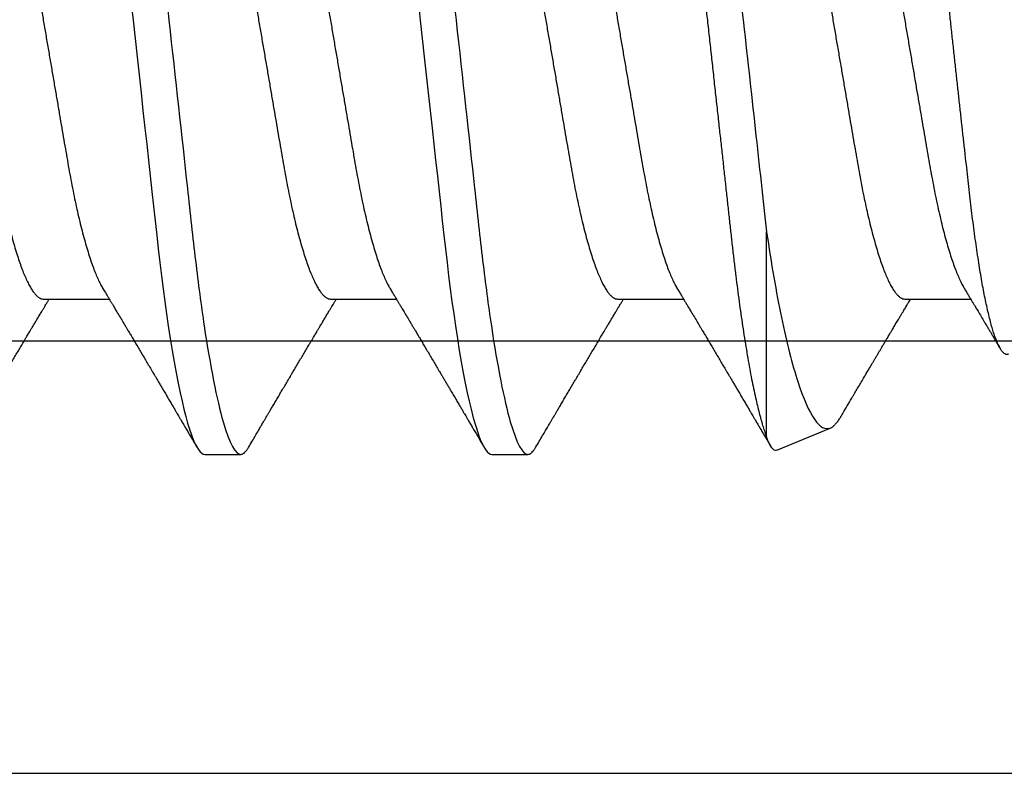
# Model space of a CAD drawing. Units: inches. Extents: x -49.5 to -41.38, y 37.79 to 43.48.
# Drawn here: x -47.8 to -47.56, y 40.6 to 40.79 of the extents above; entities that cross this region are included whole.
import ezdxf

# ---------------------------------------------------------------- set-up
doc = ezdxf.new("R2010")
doc.units = ezdxf.units.IN
doc.header["$MEASUREMENT"] = 0
doc.layers.add('Arcadia-Profile', color=5, linetype='Continuous')

# ---------------------------------------------------------------- blocks, each defined once
blk = doc.blocks.new('*U21')
at = {"layer": 'Arcadia-Profile'}
for p, q in [((0.61634, -0.10367), (0.61634, -0.05262)), ((0.43643, -0.06934), (0.45282, -0.06934)), ((0.50786, -0.06934), (0.52425, -0.06934)), ((0.57929, -0.06934), (0.59568, -0.06934)), ((0.65071, -0.06934), (0.66711, -0.06934)), ((0.61886, -0.10695), (0.63218, -0.10144)), ((0.47661, -0.108), (0.48554, -0.108)), ((0.54804, -0.108), (0.55696, -0.108))]:
    blk.add_line(p, q, dxfattribs=at)
at = {"layer": 'Arcadia-Profile', "flags": 128}
for points in [[(0.45829, 0.0042), (0.45875, 0), (0.45925, -0.00454), (0.45975, -0.00906), (0.46024, -0.01356), (0.46074, -0.01802), (0.46122, -0.02244), (0.4617, -0.0268), (0.46215, -0.03085), (0.46259, -0.03483), (0.46302, -0.03873), (0.46344, -0.04255), (0.46385, -0.04627), (0.46425, -0.0499), (0.46464, -0.05343), (0.46502, -0.05687), (0.46542, -0.06027), (0.46583, -0.06361), (0.46624, -0.06683), (0.46666, -0.06997), (0.46709, -0.07304), (0.46752, -0.07602), (0.468, -0.07913), (0.46848, -0.08211), (0.46897, -0.08497), (0.46947, -0.08768), (0.46997, -0.09025), (0.47047, -0.09266), (0.47094, -0.09479), (0.47141, -0.09676), (0.47188, -0.09858), (0.47234, -0.10025), (0.47281, -0.10175), (0.47326, -0.10309), (0.47371, -0.10427), (0.47416, -0.10528), (0.4746, -0.10613), (0.47502, -0.10682), (0.47543, -0.10734), (0.47584, -0.10771), (0.47623, -0.10793), (0.47661, -0.108), (0.47661, -0.108)], [(0.52972, 0.0042), (0.53018, 0), (0.53068, -0.00454), (0.53118, -0.00906), (0.53167, -0.01356), (0.53217, -0.01802), (0.53265, -0.02244), (0.53313, -0.0268), (0.53358, -0.03085), (0.53402, -0.03483), (0.53445, -0.03873), (0.53487, -0.04255), (0.53528, -0.04627), (0.53568, -0.0499), (0.53607, -0.05343), (0.53645, -0.05687), (0.53685, -0.06027), (0.53726, -0.06361), (0.53767, -0.06683), (0.53809, -0.06997), (0.53851, -0.07304), (0.53895, -0.07602), (0.53943, -0.07913), (0.53991, -0.08211), (0.5404, -0.08497), (0.5409, -0.08768), (0.54139, -0.09025), (0.54189, -0.09266), (0.54237, -0.09479), (0.54284, -0.09676), (0.54331, -0.09858), (0.54377, -0.10025), (0.54423, -0.10175), (0.54469, -0.10309), (0.54514, -0.10427), (0.54559, -0.10528), (0.54602, -0.10613), (0.54645, -0.10682), (0.54686, -0.10734), (0.54726, -0.10771), (0.54766, -0.10793), (0.54804, -0.108), (0.54804, -0.108)]]:
    blk.add_lwpolyline(points, dxfattribs=at)
at = {"layer": 'Arcadia-Profile'}
for points, knots in [([(0.44982, 0.108), (0.45111, 0.108), (0.45261, 0.10537), (0.45576, 0.09442), (0.4574, 0.08611), (0.45966, 0.07097), (0.46039, 0.06549), (0.46174, 0.05407), (0.46237, 0.04814), (0.46449, 0.02889), (0.46608, 0.01447), (0.46927, -0.01447), (0.47086, -0.02889), (0.47298, -0.04814), (0.47361, -0.05407), (0.47497, -0.06549), (0.47569, -0.07097), (0.47796, -0.08611), (0.4796, -0.09442), (0.48274, -0.10537), (0.48425, -0.108), (0.48554, -0.108)], [0, 0, 0, 0, 0.125, 0.125, 0.25, 0.25, 0.3125, 0.3125, 0.375, 0.375, 0.5, 0.5, 0.625, 0.625, 0.6875, 0.6875, 0.75, 0.75, 0.875, 0.875, 1, 1, 1, 1]), ([(0.52125, 0.108), (0.52254, 0.108), (0.52404, 0.10537), (0.52719, 0.09442), (0.52882, 0.08611), (0.53109, 0.07097), (0.53182, 0.06549), (0.53317, 0.05407), (0.5338, 0.04814), (0.53592, 0.02889), (0.53751, 0.01447), (0.5407, -0.01447), (0.54229, -0.02889), (0.54441, -0.04814), (0.54504, -0.05407), (0.5464, -0.06549), (0.54712, -0.07097), (0.54939, -0.08611), (0.55103, -0.09442), (0.55417, -0.10537), (0.55568, -0.108), (0.55696, -0.108)], [0, 0, 0, 0, 0.125, 0.125, 0.25, 0.25, 0.3125, 0.3125, 0.375, 0.375, 0.5, 0.5, 0.625, 0.625, 0.6875, 0.6875, 0.75, 0.75, 0.875, 0.875, 1, 1, 1, 1]), ([(0.58183, 0.10629), (0.58194, 0.10647), (0.5822, 0.10689), (0.58258, 0.10736), (0.58298, 0.10773), (0.58337, 0.10795), (0.58376, 0.10803), (0.58416, 0.10794), (0.58458, 0.10769), (0.58502, 0.10726), (0.58547, 0.10665), (0.58592, 0.10586), (0.58638, 0.10491), (0.58684, 0.1038), (0.58729, 0.10255), (0.58775, 0.10114), (0.58822, 0.09957), (0.58868, 0.09783), (0.58915, 0.09595), (0.58962, 0.09391), (0.5901, 0.09172), (0.59057, 0.08939), (0.59103, 0.08694), (0.59149, 0.08437), (0.59195, 0.0817), (0.59239, 0.07892), (0.59285, 0.07597), (0.59331, 0.07283), (0.59377, 0.0695), (0.59422, 0.06609), (0.59466, 0.0626), (0.59509, 0.05903), (0.59549, 0.05547), (0.59588, 0.05191), (0.59628, 0.04834), (0.59668, 0.04466), (0.5971, 0.0409), (0.59752, 0.03704), (0.59796, 0.0331), (0.5984, 0.02909), (0.59885, 0.02502), (0.5993, 0.02089), (0.59976, 0.01673), (0.60022, 0.01256), (0.60068, 0.00839), (0.60114, 0.0042), (0.60162, -0.00011), (0.60211, -0.00454), (0.60261, -0.00906), (0.6031, -0.01356), (0.60359, -0.01802), (0.60408, -0.02244), (0.60455, -0.02672), (0.60501, -0.03085), (0.60545, -0.03483), (0.60588, -0.03873), (0.6063, -0.04255), (0.60671, -0.04627), (0.60711, -0.0499), (0.6075, -0.05344), (0.60788, -0.0569), (0.60828, -0.06029), (0.60868, -0.06361), (0.6091, -0.06685), (0.60952, -0.07), (0.60994, -0.07306), (0.61039, -0.07609), (0.61084, -0.07906), (0.61131, -0.08195), (0.61178, -0.08473), (0.61226, -0.08738), (0.61274, -0.08988), (0.61323, -0.09224), (0.6137, -0.09439), (0.61416, -0.09634), (0.6146, -0.09809), (0.61504, -0.09971), (0.61548, -0.10118), (0.61591, -0.10251), (0.61619, -0.10329), (0.61634, -0.10367)], [0, 0, 0, 0, 0.009853, 0.022174, 0.034398, 0.046516, 0.058522, 0.071492, 0.084592, 0.097813, 0.111147, 0.124582, 0.138109, 0.150938, 0.16383, 0.176774, 0.189762, 0.202782, 0.215826, 0.228881, 0.241938, 0.254986, 0.268015, 0.280783, 0.293513, 0.306195, 0.31882, 0.332379, 0.34585, 0.359223, 0.372488, 0.385635, 0.398655, 0.410852, 0.423147, 0.435555, 0.448067, 0.460674, 0.47337, 0.486145, 0.498989, 0.511894, 0.52485, 0.537614, 0.550407, 0.563221, 0.576044, 0.589891, 0.603726, 0.617536, 0.631308, 0.645032, 0.658694, 0.671509, 0.68425, 0.696909, 0.709476, 0.721943, 0.734303, 0.746548, 0.758757, 0.77108, 0.783512, 0.795823, 0.808224, 0.820709, 0.833268, 0.846473, 0.859739, 0.873057, 0.886415, 0.899802, 0.913208, 0.926619, 0.93891, 0.951188, 0.963444, 0.975671, 0.987859, 1, 1, 1, 1]), ([(0.59268, 0.108), (0.59353, 0.108), (0.59448, 0.10687), (0.59647, 0.10212), (0.59753, 0.0985), (0.59964, 0.08899), (0.6007, 0.08311), (0.6027, 0.06981), (0.60365, 0.0624), (0.60537, 0.04697), (0.6063, 0.03847), (0.60829, 0.02039), (0.60934, 0.01085), (0.61145, -0.0083), (0.61251, -0.01789), (0.61452, -0.03614), (0.61547, -0.04479), (0.61634, -0.05262)], [0, 0, 0, 0, 0.125, 0.125, 0.25, 0.25, 0.375, 0.375, 0.5, 0.5, 0.625, 0.625, 0.75, 0.75, 0.875, 0.875, 1, 1, 1, 1]), ([(0.6765, -0.08308), (0.67636, -0.08312), (0.67609, -0.08319), (0.67565, -0.08305), (0.67521, -0.08271), (0.67476, -0.08217), (0.67429, -0.08141), (0.67385, -0.0805), (0.67343, -0.07947), (0.67303, -0.07836), (0.67263, -0.07712), (0.67223, -0.07572), (0.67182, -0.07417), (0.67141, -0.07246), (0.671, -0.07062), (0.67059, -0.06866), (0.67019, -0.06659), (0.6698, -0.06442), (0.66941, -0.06213), (0.66903, -0.05971), (0.66864, -0.05716), (0.66826, -0.05447), (0.66788, -0.05167), (0.66752, -0.0488), (0.66716, -0.04587), (0.66682, -0.04289), (0.66648, -0.03983), (0.66612, -0.03667), (0.66576, -0.03342), (0.66539, -0.03009), (0.66501, -0.02668), (0.66463, -0.02322), (0.66424, -0.01971), (0.66385, -0.01615), (0.66346, -0.01255), (0.66306, -0.00888), (0.66265, -0.00517), (0.66224, -0.00141), (0.66184, 0.00238), (0.66143, 0.00614), (0.66103, 0.00987), (0.66064, 0.01358), (0.66025, 0.01727), (0.65985, 0.02098), (0.65946, 0.02468), (0.65907, 0.02838), (0.65869, 0.03204), (0.65832, 0.03562), (0.65795, 0.0391), (0.6576, 0.04248), (0.65726, 0.04581), (0.65691, 0.04909), (0.65656, 0.05232), (0.65619, 0.05549), (0.65582, 0.05858), (0.65544, 0.06157), (0.65506, 0.06445), (0.65467, 0.06723), (0.65428, 0.0699), (0.65389, 0.07248), (0.65349, 0.07496), (0.65308, 0.07733), (0.65268, 0.07958), (0.65227, 0.08167), (0.65187, 0.08362), (0.65148, 0.08541), (0.65108, 0.08707), (0.65068, 0.08859), (0.65029, 0.08997), (0.64989, 0.09119), (0.6495, 0.09226), (0.64912, 0.09315), (0.64875, 0.09387), (0.64839, 0.09442), (0.64804, 0.09481), (0.64769, 0.09504), (0.64734, 0.09511), (0.64698, 0.09501), (0.64662, 0.09475), (0.64626, 0.09435), (0.64603, 0.09397), (0.64592, 0.0938)], [0, 0, 0, 0, 0.013873, 0.027754, 0.041627, 0.055805, 0.069993, 0.084172, 0.096001, 0.107831, 0.119742, 0.131653, 0.143822, 0.155991, 0.16825, 0.180508, 0.192357, 0.204205, 0.216136, 0.228067, 0.240258, 0.25245, 0.264731, 0.277012, 0.288842, 0.300673, 0.312582, 0.324491, 0.336641, 0.34879, 0.361022, 0.373253, 0.385502, 0.397751, 0.410083, 0.422416, 0.43501, 0.447604, 0.460289, 0.472973, 0.485363, 0.497753, 0.510229, 0.522705, 0.535453, 0.548201, 0.561043, 0.573885, 0.586263, 0.598641, 0.611103, 0.623567, 0.636286, 0.649006, 0.661811, 0.674616, 0.687329, 0.700042, 0.712841, 0.725639, 0.738706, 0.751773, 0.764933, 0.778092, 0.791023, 0.803955, 0.816976, 0.829997, 0.843301, 0.856605, 0.870008, 0.883411, 0.896335, 0.90926, 0.922274, 0.935289, 0.948578, 0.961866, 0.975245, 0.988624, 1, 1, 1, 1]), ([(0.41857, 0.06934), (0.41874, 0.06932), (0.41907, 0.06929), (0.41958, 0.06905), (0.42011, 0.06865), (0.42065, 0.06808), (0.42121, 0.06735), (0.42177, 0.06646), (0.42234, 0.06541), (0.42292, 0.06419), (0.42351, 0.06281), (0.4241, 0.06126), (0.42471, 0.05954), (0.42531, 0.05766), (0.4259, 0.05565), (0.4265, 0.0535), (0.42708, 0.05122), (0.42766, 0.04883), (0.42822, 0.04634), (0.42877, 0.04376), (0.4293, 0.0411), (0.42982, 0.03837), (0.43032, 0.03559), (0.4308, 0.03276), (0.4313, 0.02986), (0.43182, 0.02687), (0.43235, 0.02376), (0.4329, 0.02055), (0.43347, 0.01724), (0.43405, 0.01387), (0.43463, 0.01045), (0.43523, 0.00699), (0.43583, 0.0035), (0.43643, 0), (0.43703, -0.00349), (0.43763, -0.00697), (0.43822, -0.01043), (0.43881, -0.01384), (0.43938, -0.01719), (0.43994, -0.02045), (0.44048, -0.02362), (0.44101, -0.02671), (0.44153, -0.02973), (0.44204, -0.03267), (0.44253, -0.03554), (0.44303, -0.03834), (0.44355, -0.04108), (0.44409, -0.04375), (0.44464, -0.04634), (0.4452, -0.04883), (0.44577, -0.05122), (0.44636, -0.05349), (0.44695, -0.05563), (0.44755, -0.05765), (0.44814, -0.05951), (0.44873, -0.06121), (0.44932, -0.06274), (0.44991, -0.06413), (0.45049, -0.06535), (0.45092, -0.06617), (0.45115, -0.06654), (0.45119, -0.06661)], [0, 0, 0, 0, 0.01651, 0.033221, 0.050116, 0.067179, 0.084389, 0.101416, 0.118547, 0.135759, 0.153033, 0.170698, 0.18838, 0.206055, 0.223699, 0.241288, 0.2588, 0.276212, 0.293464, 0.310575, 0.327525, 0.344296, 0.360871, 0.37704, 0.393387, 0.409918, 0.426616, 0.44381, 0.461139, 0.478583, 0.496121, 0.513729, 0.531385, 0.549064, 0.566705, 0.584323, 0.601893, 0.619393, 0.6368, 0.653786, 0.670641, 0.687347, 0.703887, 0.720576, 0.737078, 0.753687, 0.770493, 0.787479, 0.804627, 0.821917, 0.839291, 0.856764, 0.874315, 0.89192, 0.909556, 0.926885, 0.944198, 0.961474, 0.97869, 0.996174, 1, 1, 1, 1]), ([(0.49, 0.06934), (0.49016, 0.06932), (0.49049, 0.06929), (0.49101, 0.06905), (0.49154, 0.06865), (0.49208, 0.06808), (0.49264, 0.06735), (0.4932, 0.06646), (0.49377, 0.06541), (0.49435, 0.06419), (0.49494, 0.06281), (0.49553, 0.06126), (0.49613, 0.05954), (0.49674, 0.05766), (0.49733, 0.05565), (0.49793, 0.0535), (0.49851, 0.05122), (0.49909, 0.04883), (0.49965, 0.04634), (0.5002, 0.04376), (0.50073, 0.0411), (0.50125, 0.03837), (0.50175, 0.03559), (0.50223, 0.03276), (0.50273, 0.02986), (0.50324, 0.02687), (0.50378, 0.02376), (0.50433, 0.02055), (0.5049, 0.01724), (0.50548, 0.01387), (0.50606, 0.01045), (0.50666, 0.00699), (0.50726, 0.0035), (0.50786, 0), (0.50846, -0.00349), (0.50905, -0.00697), (0.50965, -0.01043), (0.51023, -0.01384), (0.51081, -0.01719), (0.51137, -0.02045), (0.51191, -0.02362), (0.51244, -0.02671), (0.51296, -0.02973), (0.51347, -0.03267), (0.51396, -0.03554), (0.51446, -0.03834), (0.51498, -0.04108), (0.51551, -0.04375), (0.51606, -0.04634), (0.51663, -0.04883), (0.5172, -0.05122), (0.51779, -0.05349), (0.51838, -0.05563), (0.51897, -0.05765), (0.51957, -0.05951), (0.52016, -0.06121), (0.52075, -0.06274), (0.52133, -0.06413), (0.52192, -0.06535), (0.52235, -0.06617), (0.52258, -0.06654), (0.52262, -0.06661)], [0, 0, 0, 0, 0.01651, 0.033221, 0.050116, 0.067179, 0.084389, 0.101416, 0.118547, 0.135759, 0.153033, 0.170698, 0.18838, 0.206055, 0.223699, 0.241288, 0.2588, 0.276212, 0.293464, 0.310575, 0.327525, 0.344296, 0.360871, 0.37704, 0.393387, 0.409918, 0.426616, 0.44381, 0.461139, 0.478583, 0.496121, 0.513729, 0.531385, 0.549064, 0.566705, 0.584323, 0.601893, 0.619393, 0.6368, 0.653786, 0.670641, 0.687347, 0.703887, 0.720576, 0.737078, 0.753687, 0.770493, 0.787479, 0.804627, 0.821917, 0.839291, 0.856764, 0.874315, 0.89192, 0.909556, 0.926885, 0.944198, 0.961474, 0.97869, 0.996174, 1, 1, 1, 1]), ([(0.56143, 0.06934), (0.56159, 0.06932), (0.56192, 0.06929), (0.56244, 0.06905), (0.56297, 0.06865), (0.56351, 0.06808), (0.56407, 0.06735), (0.56463, 0.06646), (0.5652, 0.06541), (0.56578, 0.06419), (0.56637, 0.06281), (0.56696, 0.06126), (0.56756, 0.05954), (0.56816, 0.05766), (0.56876, 0.05565), (0.56935, 0.0535), (0.56994, 0.05122), (0.57051, 0.04883), (0.57108, 0.04634), (0.57163, 0.04376), (0.57216, 0.0411), (0.57268, 0.03837), (0.57318, 0.03559), (0.57366, 0.03276), (0.57416, 0.02986), (0.57467, 0.02687), (0.57521, 0.02376), (0.57576, 0.02055), (0.57633, 0.01724), (0.5769, 0.01387), (0.57749, 0.01045), (0.57809, 0.00699), (0.57868, 0.0035), (0.57929, 0), (0.57989, -0.00349), (0.58048, -0.00697), (0.58108, -0.01043), (0.58166, -0.01384), (0.58224, -0.01719), (0.5828, -0.02045), (0.58334, -0.02362), (0.58387, -0.02671), (0.58439, -0.02973), (0.5849, -0.03267), (0.58539, -0.03554), (0.58589, -0.03834), (0.58641, -0.04108), (0.58694, -0.04375), (0.58749, -0.04634), (0.58806, -0.04883), (0.58863, -0.05122), (0.58921, -0.05349), (0.58981, -0.05563), (0.5904, -0.05765), (0.591, -0.05951), (0.59159, -0.06121), (0.59218, -0.06274), (0.59276, -0.06413), (0.59335, -0.06535), (0.59377, -0.06617), (0.59401, -0.06654), (0.59405, -0.06661)], [0, 0, 0, 0, 0.01651, 0.033221, 0.050116, 0.067179, 0.084389, 0.101416, 0.118547, 0.135759, 0.153033, 0.170698, 0.18838, 0.206055, 0.223699, 0.241288, 0.2588, 0.276212, 0.293464, 0.310575, 0.327525, 0.344296, 0.360871, 0.37704, 0.393387, 0.409918, 0.426616, 0.44381, 0.461139, 0.478583, 0.496121, 0.513729, 0.531385, 0.549064, 0.566705, 0.584323, 0.601893, 0.619393, 0.6368, 0.653786, 0.670641, 0.687347, 0.703887, 0.720576, 0.737078, 0.753687, 0.770493, 0.787479, 0.804627, 0.821917, 0.839291, 0.856764, 0.874315, 0.89192, 0.909556, 0.926885, 0.944198, 0.961474, 0.97869, 0.996174, 1, 1, 1, 1]), ([(0.63286, 0.06934), (0.63302, 0.06932), (0.63335, 0.06929), (0.63386, 0.06905), (0.63439, 0.06865), (0.63494, 0.06808), (0.63549, 0.06735), (0.63606, 0.06646), (0.63663, 0.06541), (0.63721, 0.06419), (0.63779, 0.06281), (0.63839, 0.06126), (0.63899, 0.05954), (0.63959, 0.05766), (0.64019, 0.05565), (0.64078, 0.0535), (0.64137, 0.05122), (0.64194, 0.04883), (0.64251, 0.04634), (0.64306, 0.04376), (0.64359, 0.0411), (0.64411, 0.03837), (0.64461, 0.03559), (0.64509, 0.03276), (0.64559, 0.02986), (0.6461, 0.02687), (0.64664, 0.02376), (0.64719, 0.02055), (0.64775, 0.01724), (0.64833, 0.01387), (0.64892, 0.01045), (0.64951, 0.00699), (0.65011, 0.0035), (0.65071, 0), (0.65131, -0.00349), (0.65191, -0.00697), (0.6525, -0.01043), (0.65309, -0.01384), (0.65366, -0.01719), (0.65422, -0.02045), (0.65477, -0.02362), (0.6553, -0.02671), (0.65582, -0.02973), (0.65632, -0.03267), (0.65681, -0.03554), (0.65732, -0.03834), (0.65784, -0.04108), (0.65837, -0.04375), (0.65892, -0.04634), (0.65949, -0.04883), (0.66006, -0.05122), (0.66064, -0.05349), (0.66123, -0.05563), (0.66183, -0.05765), (0.66243, -0.05951), (0.66302, -0.06121), (0.66361, -0.06274), (0.66419, -0.06413), (0.66477, -0.06535), (0.6652, -0.06617), (0.66544, -0.06654), (0.66548, -0.06661)], [0, 0, 0, 0, 0.01651, 0.033221, 0.050116, 0.067179, 0.084389, 0.101417, 0.118547, 0.13576, 0.153033, 0.170698, 0.18838, 0.206055, 0.223699, 0.241288, 0.2588, 0.276212, 0.293465, 0.310576, 0.327526, 0.344297, 0.360871, 0.377041, 0.393388, 0.409919, 0.426617, 0.44381, 0.461139, 0.478584, 0.496121, 0.51373, 0.531385, 0.549065, 0.566706, 0.584323, 0.601894, 0.619394, 0.636801, 0.653786, 0.670642, 0.687348, 0.703888, 0.720577, 0.737079, 0.753688, 0.770494, 0.78748, 0.804628, 0.821918, 0.839292, 0.856765, 0.874316, 0.891921, 0.909557, 0.926885, 0.944199, 0.961475, 0.978691, 0.996175, 1, 1, 1, 1]), ([(0.40381, 0.06661), (0.40384, 0.06655), (0.40407, 0.0662), (0.40449, 0.0654), (0.40506, 0.0642), (0.40565, 0.06281), (0.40625, 0.06126), (0.40685, 0.05954), (0.40745, 0.05766), (0.40805, 0.05565), (0.40864, 0.0535), (0.40922, 0.05122), (0.4098, 0.04883), (0.41036, 0.04634), (0.41091, 0.04376), (0.41145, 0.0411), (0.41197, 0.03837), (0.41246, 0.03559), (0.41295, 0.03276), (0.41344, 0.02986), (0.41396, 0.02687), (0.41449, 0.02376), (0.41504, 0.02055), (0.41561, 0.01724), (0.41619, 0.01387), (0.41678, 0.01045), (0.41737, 0.00699), (0.41797, 0.0035), (0.41857, 0), (0.41917, -0.00349), (0.41977, -0.00697), (0.42036, -0.01043), (0.42095, -0.01384), (0.42152, -0.01719), (0.42208, -0.02045), (0.42263, -0.02362), (0.42316, -0.02671), (0.42368, -0.02973), (0.42418, -0.03267), (0.42467, -0.03554), (0.42517, -0.03834), (0.42569, -0.04108), (0.42623, -0.04375), (0.42678, -0.04634), (0.42734, -0.04883), (0.42792, -0.05122), (0.4285, -0.05349), (0.42909, -0.05563), (0.42969, -0.05765), (0.43028, -0.05951), (0.43088, -0.06121), (0.43146, -0.06274), (0.43205, -0.06413), (0.43263, -0.06536), (0.43321, -0.06643), (0.43378, -0.06734), (0.43434, -0.06808), (0.43489, -0.06865), (0.43542, -0.06905), (0.43593, -0.06929), (0.43626, -0.06932), (0.43643, -0.06934)], [0, 0, 0, 0, 0.003289, 0.020419, 0.037632, 0.054905, 0.07257, 0.090252, 0.107927, 0.125571, 0.14316, 0.160672, 0.178084, 0.195336, 0.212447, 0.229398, 0.246168, 0.262743, 0.278913, 0.295259, 0.31179, 0.328488, 0.345682, 0.363011, 0.380455, 0.397993, 0.415601, 0.433257, 0.450936, 0.468577, 0.486195, 0.503765, 0.521265, 0.538672, 0.555657, 0.572513, 0.589219, 0.605759, 0.622447, 0.638949, 0.655558, 0.672364, 0.689351, 0.706499, 0.723789, 0.741162, 0.758636, 0.776186, 0.793791, 0.811427, 0.828756, 0.846069, 0.863345, 0.880561, 0.898045, 0.915422, 0.932671, 0.949772, 0.966706, 0.983454, 1, 1, 1, 1]), ([(0.47524, 0.06661), (0.47527, 0.06655), (0.4755, 0.0662), (0.47591, 0.0654), (0.47649, 0.0642), (0.47708, 0.06281), (0.47768, 0.06126), (0.47828, 0.05954), (0.47888, 0.05766), (0.47948, 0.05565), (0.48007, 0.0535), (0.48065, 0.05122), (0.48123, 0.04883), (0.48179, 0.04634), (0.48234, 0.04376), (0.48288, 0.0411), (0.48339, 0.03837), (0.48389, 0.03559), (0.48437, 0.03276), (0.48487, 0.02986), (0.48539, 0.02687), (0.48592, 0.02376), (0.48647, 0.02055), (0.48704, 0.01724), (0.48762, 0.01387), (0.48821, 0.01045), (0.4888, 0.00699), (0.4894, 0.0035), (0.49, 0), (0.4906, -0.00349), (0.4912, -0.00697), (0.49179, -0.01043), (0.49238, -0.01384), (0.49295, -0.01719), (0.49351, -0.02045), (0.49405, -0.02362), (0.49459, -0.02671), (0.4951, -0.02973), (0.49561, -0.03267), (0.4961, -0.03554), (0.4966, -0.03834), (0.49712, -0.04108), (0.49766, -0.04375), (0.49821, -0.04634), (0.49877, -0.04883), (0.49935, -0.05122), (0.49993, -0.05349), (0.50052, -0.05563), (0.50112, -0.05765), (0.50171, -0.05951), (0.50231, -0.06121), (0.50289, -0.06274), (0.50348, -0.06413), (0.50406, -0.06536), (0.50464, -0.06643), (0.50521, -0.06734), (0.50577, -0.06808), (0.50632, -0.06865), (0.50685, -0.06905), (0.50736, -0.06929), (0.50769, -0.06932), (0.50786, -0.06934)], [0, 0, 0, 0, 0.003289, 0.020419, 0.037632, 0.054905, 0.07257, 0.090252, 0.107927, 0.125571, 0.14316, 0.160672, 0.178084, 0.195336, 0.212447, 0.229398, 0.246168, 0.262743, 0.278913, 0.295259, 0.31179, 0.328488, 0.345682, 0.363011, 0.380455, 0.397993, 0.415601, 0.433257, 0.450936, 0.468577, 0.486195, 0.503765, 0.521265, 0.538672, 0.555657, 0.572513, 0.589219, 0.605759, 0.622447, 0.638949, 0.655558, 0.672364, 0.689351, 0.706499, 0.723789, 0.741162, 0.758636, 0.776186, 0.793791, 0.811427, 0.828756, 0.846069, 0.863345, 0.880561, 0.898045, 0.915422, 0.932671, 0.949772, 0.966706, 0.983454, 1, 1, 1, 1]), ([(0.54666, 0.06661), (0.5467, 0.06655), (0.54692, 0.0662), (0.54734, 0.0654), (0.54792, 0.0642), (0.54851, 0.06281), (0.5491, 0.06126), (0.54971, 0.05954), (0.55031, 0.05766), (0.5509, 0.05565), (0.5515, 0.0535), (0.55208, 0.05122), (0.55266, 0.04883), (0.55322, 0.04634), (0.55377, 0.04376), (0.5543, 0.0411), (0.55482, 0.03837), (0.55532, 0.03559), (0.5558, 0.03276), (0.5563, 0.02986), (0.55682, 0.02687), (0.55735, 0.02376), (0.5579, 0.02055), (0.55847, 0.01724), (0.55905, 0.01387), (0.55963, 0.01045), (0.56023, 0.00699), (0.56083, 0.0035), (0.56143, 0), (0.56203, -0.00349), (0.56263, -0.00697), (0.56322, -0.01043), (0.56381, -0.01384), (0.56438, -0.01719), (0.56494, -0.02045), (0.56548, -0.02362), (0.56601, -0.02671), (0.56653, -0.02973), (0.56704, -0.03267), (0.56753, -0.03554), (0.56803, -0.03834), (0.56855, -0.04108), (0.56909, -0.04375), (0.56964, -0.04634), (0.5702, -0.04883), (0.57077, -0.05122), (0.57136, -0.05349), (0.57195, -0.05563), (0.57255, -0.05765), (0.57314, -0.05951), (0.57373, -0.06121), (0.57432, -0.06274), (0.57491, -0.06413), (0.57549, -0.06536), (0.57607, -0.06643), (0.57664, -0.06734), (0.5772, -0.06808), (0.57775, -0.06865), (0.57828, -0.06905), (0.57879, -0.06929), (0.57912, -0.06932), (0.57929, -0.06934)], [0, 0, 0, 0, 0.003289, 0.020419, 0.037632, 0.054905, 0.07257, 0.090252, 0.107927, 0.125571, 0.14316, 0.160672, 0.178084, 0.195336, 0.212447, 0.229397, 0.246168, 0.262743, 0.278913, 0.295259, 0.31179, 0.328488, 0.345682, 0.363011, 0.380455, 0.397993, 0.415601, 0.433257, 0.450936, 0.468577, 0.486194, 0.503765, 0.521265, 0.538672, 0.555657, 0.572513, 0.589219, 0.605759, 0.622447, 0.638949, 0.655558, 0.672364, 0.689351, 0.706499, 0.723789, 0.741162, 0.758636, 0.776186, 0.793791, 0.811427, 0.828756, 0.846069, 0.863345, 0.880561, 0.898045, 0.915422, 0.932671, 0.949772, 0.966706, 0.983454, 1, 1, 1, 1]), ([(0.61809, 0.06661), (0.61813, 0.06655), (0.61835, 0.0662), (0.61877, 0.0654), (0.61935, 0.0642), (0.61994, 0.06281), (0.62053, 0.06126), (0.62113, 0.05954), (0.62174, 0.05766), (0.62233, 0.05565), (0.62293, 0.0535), (0.62351, 0.05122), (0.62409, 0.04883), (0.62465, 0.04634), (0.6252, 0.04376), (0.62573, 0.0411), (0.62625, 0.03837), (0.62675, 0.03559), (0.62723, 0.03276), (0.62773, 0.02986), (0.62824, 0.02687), (0.62878, 0.02376), (0.62933, 0.02055), (0.6299, 0.01724), (0.63048, 0.01387), (0.63106, 0.01045), (0.63166, 0.00699), (0.63226, 0.0035), (0.63286, 0), (0.63346, -0.00349), (0.63405, -0.00697), (0.63465, -0.01043), (0.63523, -0.01384), (0.63581, -0.01719), (0.63637, -0.02045), (0.63691, -0.02362), (0.63744, -0.02671), (0.63796, -0.02973), (0.63847, -0.03267), (0.63896, -0.03554), (0.63946, -0.03834), (0.63998, -0.04108), (0.64051, -0.04375), (0.64106, -0.04634), (0.64163, -0.04883), (0.6422, -0.05122), (0.64279, -0.05349), (0.64338, -0.05563), (0.64397, -0.05765), (0.64457, -0.05951), (0.64516, -0.06121), (0.64575, -0.06274), (0.64633, -0.06413), (0.64692, -0.06536), (0.6475, -0.06643), (0.64807, -0.06734), (0.64863, -0.06808), (0.64917, -0.06865), (0.6497, -0.06905), (0.65022, -0.06929), (0.65055, -0.06932), (0.65071, -0.06934)], [0, 0, 0, 0, 0.003289, 0.020419, 0.037632, 0.054905, 0.07257, 0.090252, 0.107927, 0.125571, 0.14316, 0.160672, 0.178084, 0.195336, 0.212447, 0.229398, 0.246168, 0.262743, 0.278913, 0.295259, 0.31179, 0.328488, 0.345682, 0.363011, 0.380455, 0.397993, 0.415601, 0.433257, 0.450936, 0.468577, 0.486195, 0.503765, 0.521265, 0.538672, 0.555657, 0.572513, 0.589219, 0.605759, 0.622447, 0.638949, 0.655558, 0.672364, 0.689351, 0.706499, 0.723789, 0.741162, 0.758636, 0.776186, 0.793791, 0.811427, 0.828756, 0.846069, 0.863345, 0.880561, 0.898045, 0.915422, 0.932671, 0.949772, 0.966706, 0.983454, 1, 1, 1, 1]), ([(0.61634, -0.05262), (0.61752, -0.06057), (0.61874, -0.06768), (0.62136, -0.08025), (0.62273, -0.08565), (0.62549, -0.09414), (0.6269, -0.09733), (0.62961, -0.10121), (0.63093, -0.10195), (0.63218, -0.10144)], [0, 0, 0, 0, 0.25, 0.25, 0.5, 0.5, 0.75, 0.75, 1, 1, 1, 1]), ([(0.45119, -0.06662), (0.45139, -0.06695), (0.45176, -0.06756), (0.45227, -0.06841), (0.45266, -0.06907), (0.45296, -0.06956), (0.45318, -0.06993), (0.45336, -0.07023), (0.45353, -0.07052), (0.45371, -0.07081), (0.45391, -0.07116), (0.45416, -0.07156), (0.45443, -0.07202), (0.45516, -0.07324), (0.45595, -0.07457), (0.45678, -0.07596), (0.45719, -0.07665), (0.45755, -0.07725), (0.45785, -0.07776), (0.45813, -0.07823), (0.45851, -0.07886), (0.459, -0.0797), (0.45962, -0.08074), (0.46028, -0.08185), (0.46097, -0.08302), (0.46167, -0.0842), (0.46238, -0.08539), (0.46296, -0.08638), (0.4634, -0.08713), (0.46369, -0.08761), (0.46395, -0.08805), (0.46424, -0.08854), (0.46461, -0.08917), (0.46505, -0.08991), (0.46552, -0.09071), (0.466, -0.09152), (0.46653, -0.09242), (0.46711, -0.09341), (0.46774, -0.09447), (0.46833, -0.09547), (0.46886, -0.09638), (0.46933, -0.09717), (0.46972, -0.09784), (0.47008, -0.09845), (0.47046, -0.09909), (0.4709, -0.09985), (0.4714, -0.10069), (0.47194, -0.10161), (0.47252, -0.10259), (0.47317, -0.10371), (0.47391, -0.10496), (0.47442, -0.10584), (0.47469, -0.1063)], [0, 0, 0, 0, 0.025206, 0.046629, 0.064261, 0.074994, 0.08359, 0.092278, 0.098205, 0.105468, 0.114232, 0.124499, 0.13627, 0.149031, 0.217084, 0.236574, 0.254479, 0.269585, 0.281889, 0.292637, 0.305649, 0.329582, 0.35581, 0.384142, 0.41393, 0.443862, 0.4739, 0.503482, 0.518621, 0.530599, 0.539915, 0.55182, 0.567718, 0.587199, 0.607998, 0.628364, 0.648297, 0.676018, 0.702852, 0.72863, 0.75165, 0.771459, 0.788058, 0.802265, 0.817534, 0.836327, 0.859391, 0.880906, 0.905722, 0.933841, 0.965266, 1, 1, 1, 1]), ([(0.52262, -0.06662), (0.52282, -0.06695), (0.52319, -0.06756), (0.5237, -0.06841), (0.52409, -0.06907), (0.52438, -0.06956), (0.52461, -0.06993), (0.52479, -0.07023), (0.52496, -0.07052), (0.52513, -0.07081), (0.52534, -0.07116), (0.52559, -0.07156), (0.52586, -0.07202), (0.52659, -0.07324), (0.52738, -0.07457), (0.52821, -0.07596), (0.52862, -0.07665), (0.52898, -0.07725), (0.52928, -0.07776), (0.52956, -0.07823), (0.52994, -0.07886), (0.53043, -0.0797), (0.53105, -0.08074), (0.53171, -0.08185), (0.5324, -0.08302), (0.5331, -0.0842), (0.5338, -0.08539), (0.53439, -0.08638), (0.53483, -0.08713), (0.53512, -0.08761), (0.53538, -0.08805), (0.53567, -0.08854), (0.53604, -0.08917), (0.53648, -0.08991), (0.53695, -0.09071), (0.53743, -0.09152), (0.53796, -0.09242), (0.53854, -0.09341), (0.53917, -0.09447), (0.53976, -0.09547), (0.54029, -0.09638), (0.54076, -0.09717), (0.54115, -0.09784), (0.54151, -0.09845), (0.54189, -0.09909), (0.54233, -0.09985), (0.54282, -0.10069), (0.54336, -0.10161), (0.54394, -0.10259), (0.5446, -0.10371), (0.54533, -0.10496), (0.54585, -0.10584), (0.54612, -0.1063)], [0, 0, 0, 0, 0.025207, 0.046629, 0.064261, 0.074994, 0.08359, 0.092278, 0.098205, 0.105468, 0.114232, 0.124499, 0.13627, 0.149032, 0.217084, 0.236574, 0.254479, 0.269585, 0.281889, 0.292637, 0.305649, 0.329582, 0.35581, 0.384143, 0.41393, 0.443861, 0.4739, 0.503481, 0.518621, 0.530599, 0.539915, 0.551821, 0.567718, 0.587199, 0.607998, 0.628365, 0.648297, 0.676018, 0.702851, 0.72863, 0.751649, 0.771459, 0.788058, 0.802264, 0.817534, 0.836326, 0.859391, 0.880906, 0.905722, 0.933841, 0.965266, 1, 1, 1, 1]), ([(0.59405, -0.06662), (0.59425, -0.06695), (0.59462, -0.06756), (0.59513, -0.06841), (0.59552, -0.06907), (0.59581, -0.06956), (0.59603, -0.06993), (0.59622, -0.07023), (0.59639, -0.07052), (0.59656, -0.07081), (0.59677, -0.07116), (0.59701, -0.07156), (0.59729, -0.07202), (0.59802, -0.07324), (0.59881, -0.07457), (0.59964, -0.07596), (0.60005, -0.07665), (0.60041, -0.07725), (0.60071, -0.07776), (0.60099, -0.07823), (0.60136, -0.07886), (0.60186, -0.0797), (0.60248, -0.08074), (0.60314, -0.08185), (0.60383, -0.08302), (0.60453, -0.0842), (0.60523, -0.08539), (0.60582, -0.08638), (0.60626, -0.08713), (0.60655, -0.08761), (0.60681, -0.08805), (0.6071, -0.08854), (0.60747, -0.08917), (0.60791, -0.08991), (0.60838, -0.09071), (0.60886, -0.09152), (0.60939, -0.09242), (0.60997, -0.09341), (0.6106, -0.09447), (0.61119, -0.09547), (0.61172, -0.09638), (0.61218, -0.09717), (0.61258, -0.09784), (0.61294, -0.09845), (0.61331, -0.09909), (0.61376, -0.09985), (0.61425, -0.10069), (0.61479, -0.10161), (0.61537, -0.10259), (0.61603, -0.10371), (0.61668, -0.10482), (0.61712, -0.10556), (0.61731, -0.10589)], [0, 0, 0, 0, 0.025471, 0.047118, 0.064934, 0.07578, 0.084466, 0.093245, 0.099234, 0.106572, 0.115429, 0.125803, 0.137697, 0.150593, 0.219358, 0.239051, 0.257144, 0.272408, 0.284842, 0.295702, 0.30885, 0.333034, 0.359536, 0.388166, 0.418265, 0.44851, 0.478863, 0.508754, 0.524052, 0.536156, 0.545569, 0.557599, 0.573663, 0.593348, 0.614366, 0.634945, 0.655086, 0.683097, 0.710212, 0.736261, 0.759521, 0.779538, 0.79631, 0.810666, 0.826096, 0.845085, 0.868391, 0.890131, 0.915207, 0.943621, 0.975375, 1, 1, 1, 1]), ([(0.66548, -0.06662), (0.66567, -0.06694), (0.66603, -0.06754), (0.66653, -0.06837), (0.66692, -0.06901), (0.6672, -0.06949), (0.66742, -0.06985), (0.6676, -0.07015), (0.66777, -0.07044), (0.66794, -0.07072), (0.66814, -0.07106), (0.66838, -0.07146), (0.66865, -0.07191), (0.6691, -0.07267), (0.66972, -0.0737), (0.67041, -0.07486), (0.671, -0.07585), (0.67148, -0.07665), (0.6719, -0.07736), (0.67228, -0.078), (0.67271, -0.07872), (0.67324, -0.07962), (0.67385, -0.08064), (0.67426, -0.08134), (0.67446, -0.08167)], [0, 0, 0, 0, 0.064831, 0.119949, 0.165338, 0.192987, 0.215151, 0.237597, 0.252867, 0.271558, 0.294127, 0.32058, 0.350916, 0.383772, 0.47211, 0.557111, 0.615708, 0.669325, 0.71623, 0.756622, 0.796365, 0.860413, 0.93466, 1, 1, 1, 1]), ([(0.41602, -0.1063), (0.41633, -0.10577), (0.41692, -0.10477), (0.41775, -0.10336), (0.41847, -0.10213), (0.4191, -0.10107), (0.41962, -0.10017), (0.42006, -0.09942), (0.42044, -0.09878), (0.42079, -0.09819), (0.42116, -0.09756), (0.42158, -0.09684), (0.42208, -0.096), (0.42264, -0.09505), (0.42324, -0.09401), (0.42388, -0.09293), (0.42454, -0.09182), (0.42522, -0.09067), (0.4258, -0.08967), (0.42627, -0.08889), (0.42658, -0.08836), (0.42683, -0.08794), (0.42706, -0.08754), (0.42733, -0.08709), (0.42776, -0.08637), (0.42833, -0.08541), (0.42902, -0.08424), (0.42971, -0.08308), (0.43039, -0.08193), (0.43097, -0.08094), (0.43146, -0.08013), (0.43184, -0.07948), (0.4322, -0.07888), (0.43251, -0.07836), (0.43279, -0.07788), (0.43309, -0.07737), (0.43347, -0.07675), (0.43392, -0.07598), (0.43442, -0.07514), (0.43495, -0.07426), (0.43548, -0.07336), (0.43598, -0.07253), (0.43642, -0.0718), (0.43676, -0.07122), (0.43704, -0.07075), (0.43724, -0.07041), (0.4374, -0.07015), (0.43756, -0.0699), (0.43772, -0.06962), (0.43784, -0.06942), (0.43789, -0.06934)], [0, 0, 0, 0, 0.042833, 0.080911, 0.114236, 0.142815, 0.166816, 0.186947, 0.203324, 0.218982, 0.234927, 0.254251, 0.277024, 0.303238, 0.331515, 0.360744, 0.390928, 0.422062, 0.453809, 0.471669, 0.485911, 0.496535, 0.505931, 0.518128, 0.53319, 0.564409, 0.596123, 0.627726, 0.659201, 0.689281, 0.707792, 0.725368, 0.741953, 0.75637, 0.768155, 0.780366, 0.797788, 0.818978, 0.842415, 0.866327, 0.890711, 0.915565, 0.934072, 0.949915, 0.96271, 0.972458, 0.977159, 0.984093, 0.993324, 1, 1, 1, 1]), ([(0.48745, -0.1063), (0.48776, -0.10577), (0.48835, -0.10477), (0.48918, -0.10336), (0.4899, -0.10213), (0.49052, -0.10107), (0.49105, -0.10017), (0.49149, -0.09942), (0.49187, -0.09878), (0.49222, -0.09819), (0.49259, -0.09756), (0.49301, -0.09684), (0.4935, -0.096), (0.49407, -0.09505), (0.49467, -0.09401), (0.49531, -0.09293), (0.49597, -0.09182), (0.49665, -0.09067), (0.49723, -0.08967), (0.4977, -0.08889), (0.49801, -0.08836), (0.49826, -0.08794), (0.49849, -0.08754), (0.49876, -0.08709), (0.49919, -0.08637), (0.49976, -0.08541), (0.50044, -0.08424), (0.50114, -0.08308), (0.50182, -0.08193), (0.5024, -0.08094), (0.50288, -0.08013), (0.50327, -0.07948), (0.50362, -0.07888), (0.50394, -0.07836), (0.50422, -0.07788), (0.50452, -0.07737), (0.50489, -0.07675), (0.50535, -0.07598), (0.50585, -0.07514), (0.50638, -0.07426), (0.50691, -0.07336), (0.50741, -0.07253), (0.50784, -0.0718), (0.50819, -0.07122), (0.50847, -0.07075), (0.50867, -0.07041), (0.50883, -0.07015), (0.50898, -0.0699), (0.50915, -0.06962), (0.50927, -0.06942), (0.50932, -0.06934)], [0, 0, 0, 0, 0.0428332, 0.0809103, 0.1142366, 0.1428152, 0.1668163, 0.1869473, 0.2033236, 0.2189825, 0.2349269, 0.2542515, 0.2770242, 0.3032377, 0.3315144, 0.3607448, 0.3909279, 0.4220619, 0.4538089, 0.4716689, 0.4859104, 0.4965354, 0.505931, 0.5181275, 0.53319, 0.5644095, 0.5961235, 0.6277264, 0.6592011, 0.6892807, 0.707792, 0.7253682, 0.7419533, 0.7563707, 0.7681554, 0.7803664, 0.7977881, 0.8189781, 0.8424156, 0.8663278, 0.8907114, 0.9155655, 0.934072, 0.9499156, 0.9627099, 0.9724586, 0.977159, 0.9840939, 0.9933248, 1, 1, 1, 1]), ([(0.55888, -0.1063), (0.55919, -0.10577), (0.55978, -0.10477), (0.5606, -0.10336), (0.56133, -0.10213), (0.56195, -0.10107), (0.56248, -0.10017), (0.56292, -0.09942), (0.5633, -0.09878), (0.56365, -0.09819), (0.56402, -0.09756), (0.56444, -0.09684), (0.56493, -0.096), (0.56549, -0.09505), (0.5661, -0.09401), (0.56674, -0.09293), (0.5674, -0.09182), (0.56807, -0.09067), (0.56866, -0.08967), (0.56913, -0.08889), (0.56944, -0.08836), (0.56969, -0.08794), (0.56992, -0.08754), (0.57019, -0.08709), (0.57062, -0.08637), (0.57118, -0.08541), (0.57187, -0.08424), (0.57256, -0.08308), (0.57324, -0.08193), (0.57383, -0.08094), (0.57431, -0.08013), (0.5747, -0.07948), (0.57505, -0.07888), (0.57537, -0.07836), (0.57565, -0.07788), (0.57595, -0.07737), (0.57632, -0.07675), (0.57678, -0.07598), (0.57728, -0.07514), (0.5778, -0.07426), (0.57834, -0.07336), (0.57884, -0.07253), (0.57927, -0.0718), (0.57962, -0.07122), (0.5799, -0.07075), (0.5801, -0.07041), (0.58026, -0.07015), (0.58041, -0.0699), (0.58058, -0.06962), (0.5807, -0.06942), (0.58075, -0.06934)], [0, 0, 0, 0, 0.042833, 0.08091, 0.114236, 0.142815, 0.166816, 0.186947, 0.203324, 0.218982, 0.234926, 0.254252, 0.277024, 0.303238, 0.331514, 0.360744, 0.390927, 0.422061, 0.453808, 0.471668, 0.48591, 0.496535, 0.505931, 0.518128, 0.53319, 0.564409, 0.596123, 0.627726, 0.659201, 0.68928, 0.707792, 0.725368, 0.741953, 0.75637, 0.768155, 0.780366, 0.797788, 0.818978, 0.842415, 0.866327, 0.890711, 0.915565, 0.934072, 0.949915, 0.96271, 0.972458, 0.977159, 0.984093, 0.993324, 1, 1, 1, 1]), ([(0.63492, -0.09845), (0.63493, -0.09843), (0.63518, -0.09801), (0.63563, -0.09723), (0.63626, -0.09617), (0.63679, -0.09527), (0.6372, -0.09457), (0.63751, -0.09405), (0.63773, -0.09367), (0.63793, -0.09334), (0.63812, -0.09302), (0.63847, -0.09242), (0.639, -0.09152), (0.63972, -0.0903), (0.6404, -0.08915), (0.64102, -0.08809), (0.64156, -0.08719), (0.64206, -0.08634), (0.64251, -0.08559), (0.64292, -0.0849), (0.64331, -0.08423), (0.64371, -0.08355), (0.6441, -0.0829), (0.64448, -0.08225), (0.64486, -0.08161), (0.64527, -0.08091), (0.6457, -0.0802), (0.6461, -0.07952), (0.64645, -0.07893), (0.64674, -0.07845), (0.64705, -0.07792), (0.64744, -0.07727), (0.64795, -0.07642), (0.64853, -0.07544), (0.64909, -0.0745), (0.6496, -0.07365), (0.65, -0.07297), (0.65035, -0.07239), (0.65065, -0.07189), (0.65093, -0.07142), (0.65119, -0.07098), (0.65144, -0.07056), (0.65169, -0.07015), (0.65194, -0.06974), (0.65211, -0.06945), (0.65218, -0.06934)], [0, 0, 0, 0, 0.001152, 0.043448, 0.080037, 0.110924, 0.136113, 0.151908, 0.164189, 0.174852, 0.186059, 0.197813, 0.236028, 0.278517, 0.323518, 0.354983, 0.387073, 0.4164, 0.442258, 0.465012, 0.487566, 0.510546, 0.535163, 0.555107, 0.577079, 0.601077, 0.626951, 0.650843, 0.671058, 0.687599, 0.701014, 0.725188, 0.754974, 0.788813, 0.825888, 0.852283, 0.876314, 0.896217, 0.912189, 0.927988, 0.945067, 0.957291, 0.970896, 0.988078, 1, 1, 1, 1]), ([(0.63218, -0.10144), (0.63237, -0.10134), (0.63273, -0.10116), (0.6333, -0.10067), (0.63388, -0.10001), (0.63442, -0.09928), (0.63477, -0.09869), (0.63491, -0.09844)], [0, 0, 0, 0, 0.21104, 0.422081, 0.634591, 0.847101, 1, 1, 1, 1]), ([(0.48554, -0.108), (0.48567, -0.10798), (0.48595, -0.10795), (0.48637, -0.10769), (0.48681, -0.10725), (0.48717, -0.10678), (0.48739, -0.1064), (0.48745, -0.10628)], [0, 0, 0, 0, 0.22161, 0.445441, 0.671343, 0.899159, 1, 1, 1, 1]), ([(0.55696, -0.108), (0.5571, -0.10798), (0.55737, -0.10795), (0.5578, -0.10769), (0.55823, -0.10725), (0.5586, -0.10678), (0.55881, -0.1064), (0.55888, -0.10628)], [0, 0, 0, 0, 0.22161, 0.44544, 0.671343, 0.899159, 1, 1, 1, 1])]:
    blk.add_open_spline(points, degree=3, knots=knots, dxfattribs=at)
blk.add_open_spline([(0.61886, -0.10695), (0.61806, -0.10728), (0.61722, -0.10619), (0.61634, -0.10367)], degree=3, dxfattribs=at)

msp = doc.modelspace()

# ---------------------------------------------------------------- linework, layer by layer
at = {"layer": 'Arcadia-Profile'}
msp.add_lwpolyline([(-46.66314, 40.97499), (-47.84914, 40.97499), (-47.84914, 40.88749), (-47.8145, 40.86749), (-47.37414, 40.86749, -1), (-47.37414, 40.70749), (-47.8145, 40.70749), (-47.84914, 40.68749), (-47.84914, 40.59999), (-46.66314, 40.59999)], format="xyb", dxfattribs=at)

# ---------------------------------------------------------------- block references
at = {"layer": 'Arcadia-Profile', "lineweight": -3}
msp.add_blockref('*U21', (-48.23314, 40.78733), dxfattribs=at)

doc.saveas('drawing.dxf')
